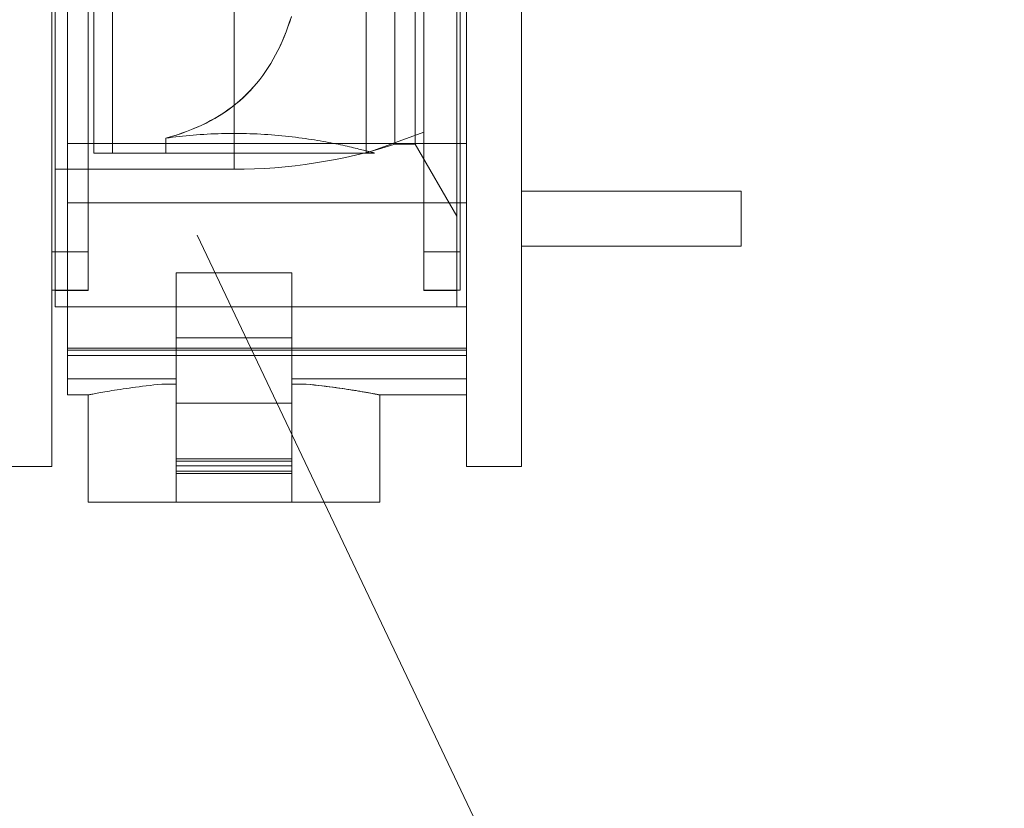
# Model space of a CAD drawing. Extents: x 290 to 720, y 177 to 300.
# Drawn here: x 544 to 545, y 197 to 197 of the extents above; entities that cross this region are included whole.
import ezdxf

# ---------------------------------------------------------------- set-up
doc = ezdxf.new("R2010")
doc.units = 0
doc.header["$MEASUREMENT"] = 0
doc.linetypes.add('phl_center', pattern=[0.75, 0.4, -0.35])
doc.linetypes.add('phl_thick', pattern=[0])
for name, color, linetype, lineweight in [('elettrovalvola', 5, 'CONTINUOUS', 15), ('quote', 1, 'CONTINUOUS', 15), ('SCRITTE', 1, 'CONTINUOUS', 15)]:
    doc.layers.add(name, color=color, linetype=linetype, lineweight=lineweight)
doc.styles.add('RED', font='ARIAL.TTF')
doc.dimstyles.new('RED', dxfattribs={"dimscale": 0.045, "dimtxt": 2.5, "dimasz": 1.5, "dimexe": 1.5, "dimexo": 0, "dimgap": 1.2, "dimtad": 0, "dimtih": 1, "dimtoh": 1, "dimzin": 1, "dimdsep": 46, "dimtxsty": 'RED', "dimcen": 0, "dimadec": 0, "dimazin": 0, "dimtfac": 1, "dimtdec": 4, "dimtmove": 0, "dimatfit": 3, "dimfxl": 0, "dimtolj": 1, "dimtzin": 0, "dimarcsym": 0})

msp = doc.modelspace()

# ---------------------------------------------------------------- linework, layer by layer
at = {"layer": 'elettrovalvola', "linetype": 'phl_center'}
for p, q in [((544.50432, 196.79554), (544.50432, 196.98164)), ((544.50775, 196.79554), (544.50775, 196.98164)), ((544.50775, 196.79554), (544.50775, 196.98164)), ((544.55382, 196.79594), (544.55382, 196.98124)), ((544.55382, 196.79594), (544.55382, 196.98124)), ((544.56432, 196.79936), (544.56432, 196.97781)), ((544.49732, 196.77759), (544.49732, 196.88859)), ((544.50332, 196.77059), (544.50332, 196.88859)), ((544.50332, 196.7706), (544.50332, 196.88859)), ((544.52982, 196.79259), (544.52982, 196.88859)), ((544.52982, 196.79259), (544.52982, 196.88859)), ((544.55902, 196.79714), (544.55902, 196.88859)), ((544.56275, 196.79714), (544.56275, 196.88859)), ((544.56432, 196.77059), (544.56432, 196.88859)), ((544.56432, 196.7706), (544.56432, 196.88859)), ((544.57032, 196.76759), (544.57032, 196.88859)), ((544.57032, 196.77759), (544.57032, 196.88859)), ((544.57092, 196.7706), (544.57092, 196.88859)), ((544.5396, 196.81845), (544.53992, 196.81937)), ((544.53961, 196.81847), (544.53993, 196.81938)), ((544.53992, 196.81937), (544.54023, 196.8203)), ((544.53993, 196.81938), (544.54023, 196.82032)), ((544.53892, 196.81669), (544.53927, 196.81757)), ((544.53892, 196.81668), (544.53927, 196.81755)), ((544.53927, 196.81757), (544.53961, 196.81847)), ((544.53927, 196.81755), (544.5396, 196.81845)), ((544.53817, 196.81499), (544.53855, 196.81583)), ((544.53817, 196.81498), (544.53855, 196.81582)), ((544.53855, 196.81583), (544.53892, 196.81669)), ((544.53855, 196.81582), (544.53892, 196.81668)), ((544.53693, 196.81258), (544.53736, 196.81337)), ((544.53693, 196.81258), (544.53736, 196.81336)), ((544.53736, 196.81337), (544.53778, 196.81417)), ((544.53736, 196.81336), (544.53777, 196.81416)), ((544.53777, 196.81416), (544.53817, 196.81498)), ((544.53778, 196.81417), (544.53817, 196.81499)), ((544.53602, 196.81107), (544.53649, 196.81182)), ((544.53603, 196.81108), (544.53649, 196.81182)), ((544.53649, 196.81182), (544.53693, 196.81258)), ((544.53649, 196.81182), (544.53693, 196.81258)), ((544.53502, 196.80961), (544.53553, 196.81034)), ((544.53504, 196.80963), (544.53554, 196.81035)), ((544.53553, 196.81034), (544.53602, 196.81107)), ((544.53554, 196.81035), (544.53603, 196.81108)), ((544.53336, 196.80754), (544.53394, 196.80821)), ((544.53338, 196.80757), (544.53396, 196.80824)), ((544.53394, 196.80821), (544.53449, 196.8089)), ((544.53396, 196.80824), (544.53451, 196.80893)), ((544.53449, 196.8089), (544.53502, 196.80961)), ((544.53451, 196.80893), (544.53504, 196.80963)), ((544.53148, 196.80562), (544.53213, 196.80624)), ((544.53152, 196.80565), (544.53216, 196.80627)), ((544.53213, 196.80624), (544.53275, 196.80688)), ((544.53216, 196.80627), (544.53279, 196.80691)), ((544.53275, 196.80688), (544.53336, 196.80754)), ((544.53279, 196.80691), (544.53338, 196.80757)), ((544.5294, 196.80387), (544.53011, 196.80443)), ((544.52945, 196.80391), (544.53016, 196.80447)), ((544.53011, 196.80443), (544.53081, 196.80501)), ((544.53016, 196.80447), (544.53085, 196.80505)), ((544.53081, 196.80501), (544.53148, 196.80562)), ((544.53085, 196.80505), (544.53152, 196.80565)), ((544.52712, 196.80232), (544.5279, 196.80281)), ((544.52718, 196.80235), (544.52796, 196.80285)), ((544.5279, 196.80281), (544.52866, 196.80333)), ((544.52796, 196.80285), (544.52871, 196.80337)), ((544.52866, 196.80333), (544.5294, 196.80387)), ((544.52871, 196.80337), (544.52945, 196.80391)), ((544.52382, 196.80055), (544.52467, 196.80096)), ((544.52387, 196.80057), (544.52473, 196.80099)), ((544.52467, 196.80096), (544.52551, 196.80139)), ((544.52473, 196.80099), (544.52556, 196.80142)), ((544.52551, 196.80139), (544.52633, 196.80184)), ((544.52556, 196.80142), (544.52638, 196.80188)), ((544.52633, 196.80184), (544.52712, 196.80232)), ((544.52638, 196.80188), (544.52718, 196.80235)), ((544.51933, 196.79881), (544.52025, 196.79911)), ((544.51935, 196.79881), (544.52028, 196.79913)), ((544.52025, 196.79911), (544.52116, 196.79944)), ((544.52028, 196.79913), (544.5212, 196.79946)), ((544.52116, 196.79944), (544.52206, 196.79979)), ((544.5212, 196.79946), (544.52211, 196.79981)), ((544.52206, 196.79979), (544.52295, 196.80016)), ((544.52211, 196.79981), (544.523, 196.80018)), ((544.52295, 196.80016), (544.52382, 196.80055)), ((544.523, 196.80018), (544.52387, 196.80057)), ((544.52431, 196.79893), (544.52496, 196.79897)), ((544.52431, 196.79893), (544.52496, 196.79897)), ((544.52496, 196.79897), (544.52561, 196.799)), ((544.52496, 196.79897), (544.52561, 196.799)), ((544.52561, 196.799), (544.52626, 196.79903)), ((544.52561, 196.799), (544.52626, 196.79903)), ((544.52626, 196.79903), (544.52691, 196.79905)), ((544.52626, 196.79903), (544.52691, 196.79905)), ((544.52691, 196.79905), (544.52756, 196.79907)), ((544.52691, 196.79905), (544.52756, 196.79907)), ((544.52756, 196.79907), (544.52821, 196.79908)), ((544.52756, 196.79907), (544.52821, 196.79908)), ((544.52821, 196.79908), (544.52885, 196.79909)), ((544.52821, 196.79908), (544.52885, 196.79909)), ((544.52885, 196.79909), (544.52949, 196.7991)), ((544.52885, 196.79909), (544.52949, 196.7991)), ((544.52949, 196.7991), (544.53013, 196.7991)), ((544.52949, 196.7991), (544.53013, 196.7991)), ((544.53077, 196.79909), (544.53013, 196.7991)), ((544.53077, 196.79909), (544.53013, 196.7991)), ((544.53141, 196.79908), (544.53077, 196.79909)), ((544.53141, 196.79908), (544.53077, 196.79909)), ((544.53206, 196.79907), (544.53141, 196.79908)), ((544.53206, 196.79907), (544.53141, 196.79908)), ((544.53271, 196.79905), (544.53206, 196.79907)), ((544.53271, 196.79905), (544.53206, 196.79907)), ((544.53336, 196.79903), (544.53271, 196.79905)), ((544.53336, 196.79903), (544.53271, 196.79905)), ((544.53401, 196.799), (544.53336, 196.79903)), ((544.53401, 196.799), (544.53336, 196.79903)), ((544.53467, 196.79897), (544.53401, 196.799)), ((544.53467, 196.79897), (544.53401, 196.799)), ((544.53532, 196.79893), (544.53467, 196.79897)), ((544.53532, 196.79893), (544.53467, 196.79897)), ((544.55382, 196.79554), (544.56432, 196.79936)), ((544.49957, 196.79725), (544.57207, 196.79725)), ((544.51745, 196.79825), (544.5184, 196.79852)), ((544.51745, 196.79825), (544.51839, 196.79852)), ((544.51745, 196.79825), (544.51804, 196.79833)), ((544.51745, 196.79825), (544.51804, 196.79833)), ((544.51745, 196.79554), (544.51745, 196.79825)), ((544.51745, 196.79554), (544.51745, 196.79825)), ((544.51804, 196.79833), (544.51863, 196.7984)), ((544.51804, 196.79833), (544.51863, 196.7984)), ((544.51839, 196.79852), (544.51933, 196.79881)), ((544.5184, 196.79852), (544.51935, 196.79881)), ((544.51863, 196.7984), (544.51924, 196.79848)), ((544.51863, 196.7984), (544.51924, 196.79848)), ((544.51924, 196.79848), (544.51985, 196.79855)), ((544.51924, 196.79848), (544.51985, 196.79855)), ((544.51985, 196.79855), (544.52047, 196.79861)), ((544.51985, 196.79855), (544.52047, 196.79861)), ((544.52047, 196.79861), (544.5211, 196.79867)), ((544.52047, 196.79861), (544.5211, 196.79867)), ((544.5211, 196.79867), (544.52173, 196.79873)), ((544.5211, 196.79867), (544.52173, 196.79873)), ((544.52173, 196.79873), (544.52237, 196.79879)), ((544.52173, 196.79873), (544.52237, 196.79879)), ((544.52237, 196.79879), (544.52301, 196.79884)), ((544.52237, 196.79879), (544.52301, 196.79884)), ((544.52301, 196.79884), (544.52366, 196.79889)), ((544.52301, 196.79884), (544.52366, 196.79889)), ((544.52366, 196.79889), (544.52431, 196.79893)), ((544.52366, 196.79889), (544.52431, 196.79893)), ((544.53596, 196.79889), (544.53532, 196.79893)), ((544.53596, 196.79889), (544.53532, 196.79893)), ((544.53661, 196.79884), (544.53596, 196.79889)), ((544.53661, 196.79884), (544.53596, 196.79889)), ((544.53725, 196.79879), (544.53661, 196.79884)), ((544.53725, 196.79879), (544.53661, 196.79884)), ((544.53789, 196.79873), (544.53725, 196.79879)), ((544.53789, 196.79873), (544.53725, 196.79879)), ((544.53852, 196.79868), (544.53789, 196.79873)), ((544.53852, 196.79868), (544.53789, 196.79873)), ((544.53915, 196.79861), (544.53852, 196.79868)), ((544.53915, 196.79861), (544.53852, 196.79868)), ((544.53977, 196.79855), (544.53915, 196.79861)), ((544.53977, 196.79855), (544.53915, 196.79861)), ((544.54039, 196.79848), (544.53977, 196.79855)), ((544.54039, 196.79848), (544.53977, 196.79855)), ((544.54099, 196.7984), (544.54039, 196.79848)), ((544.54099, 196.7984), (544.54039, 196.79848)), ((544.54159, 196.79833), (544.54099, 196.7984)), ((544.54159, 196.79833), (544.54099, 196.7984)), ((544.54218, 196.79825), (544.54159, 196.79833)), ((544.54218, 196.79825), (544.54159, 196.79833)), ((544.54275, 196.79817), (544.54218, 196.79825)), ((544.54275, 196.79817), (544.54218, 196.79825)), ((544.54332, 196.79808), (544.54275, 196.79817)), ((544.54332, 196.79808), (544.54275, 196.79817)), ((544.54388, 196.798), (544.54332, 196.79808)), ((544.54388, 196.798), (544.54332, 196.79808)), ((544.54442, 196.79791), (544.54388, 196.798)), ((544.54442, 196.79791), (544.54388, 196.798)), ((544.54496, 196.79783), (544.54442, 196.79791)), ((544.54496, 196.79783), (544.54442, 196.79791)), ((544.54548, 196.79774), (544.54496, 196.79783)), ((544.54548, 196.79774), (544.54496, 196.79783)), ((544.54599, 196.79765), (544.54548, 196.79774)), ((544.54599, 196.79765), (544.54548, 196.79774)), ((544.54648, 196.79756), (544.54599, 196.79765)), ((544.54648, 196.79756), (544.54599, 196.79765)), ((544.54696, 196.79747), (544.54648, 196.79756)), ((544.54696, 196.79747), (544.54648, 196.79756)), ((544.54743, 196.79738), (544.54696, 196.79747)), ((544.54743, 196.79738), (544.54696, 196.79747)), ((544.54788, 196.79729), (544.54743, 196.79738)), ((544.54788, 196.79729), (544.54743, 196.79738)), ((544.54832, 196.79721), (544.54788, 196.79729)), ((544.54832, 196.79721), (544.54788, 196.79729)), ((544.54875, 196.79712), (544.54832, 196.79721)), ((544.54875, 196.79712), (544.54832, 196.79721)), ((544.50432, 196.79554), (544.50775, 196.79554)), ((544.50775, 196.79554), (544.51745, 196.79554)), ((544.51745, 196.79554), (544.55532, 196.79554)), ((544.54918, 196.79703), (544.54875, 196.79712)), ((544.54918, 196.79703), (544.54875, 196.79712)), ((544.54959, 196.79694), (544.54918, 196.79703)), ((544.54959, 196.79694), (544.54918, 196.79703)), ((544.54999, 196.79685), (544.54959, 196.79694)), ((544.54999, 196.79685), (544.54959, 196.79694)), ((544.55039, 196.79676), (544.54999, 196.79685)), ((544.55039, 196.79676), (544.54999, 196.79685)), ((544.55077, 196.79668), (544.55039, 196.79676)), ((544.55077, 196.79668), (544.55039, 196.79676)), ((544.55114, 196.79659), (544.55077, 196.79668)), ((544.55114, 196.79659), (544.55077, 196.79668)), ((544.55149, 196.79651), (544.55114, 196.79659)), ((544.55149, 196.79651), (544.55114, 196.79659)), ((544.55184, 196.79643), (544.55149, 196.79651)), ((544.55184, 196.79643), (544.55149, 196.79651)), ((544.55217, 196.79635), (544.55184, 196.79643)), ((544.55217, 196.79635), (544.55184, 196.79643)), ((544.55248, 196.79627), (544.55217, 196.79635)), ((544.55248, 196.79627), (544.55217, 196.79635)), ((544.55278, 196.7962), (544.55248, 196.79627)), ((544.55278, 196.7962), (544.55248, 196.79627)), ((544.55306, 196.79613), (544.55278, 196.7962)), ((544.55306, 196.79613), (544.55278, 196.7962)), ((544.55333, 196.79606), (544.55306, 196.79613)), ((544.55333, 196.79606), (544.55306, 196.79613)), ((544.55358, 196.796), (544.55333, 196.79606)), ((544.55358, 196.796), (544.55333, 196.79606)), ((544.55382, 196.79594), (544.55358, 196.796)), ((544.55382, 196.79594), (544.55358, 196.796)), ((544.55382, 196.79554), (544.55382, 196.79594)), ((544.55382, 196.79554), (544.55382, 196.79594)), ((544.55408, 196.79587), (544.55382, 196.79594)), ((544.55408, 196.79587), (544.55382, 196.79594)), ((544.55432, 196.7958), (544.55408, 196.79587)), ((544.55432, 196.7958), (544.55408, 196.79587)), ((544.55453, 196.79575), (544.55432, 196.7958)), ((544.55453, 196.79575), (544.55432, 196.7958)), ((544.55472, 196.7957), (544.55453, 196.79575)), ((544.55472, 196.7957), (544.55453, 196.79575)), ((544.55488, 196.79566), (544.55472, 196.7957)), ((544.55488, 196.79566), (544.55472, 196.7957)), ((544.55501, 196.79562), (544.55488, 196.79566)), ((544.55501, 196.79562), (544.55488, 196.79566)), ((544.55512, 196.79559), (544.55501, 196.79562)), ((544.55512, 196.79559), (544.55501, 196.79562)), ((544.55521, 196.79557), (544.55512, 196.79559)), ((544.55521, 196.79557), (544.55512, 196.79559)), ((544.55527, 196.79555), (544.55521, 196.79557)), ((544.55527, 196.79555), (544.55521, 196.79557)), ((544.5553, 196.79554), (544.55527, 196.79555)), ((544.5553, 196.79554), (544.55527, 196.79555)), ((544.55532, 196.79554), (544.5553, 196.79554)), ((544.55532, 196.79554), (544.5553, 196.79554)), ((544.55902, 196.79714), (544.56275, 196.79714)), ((544.57032, 196.78404), (544.56275, 196.79714)), ((544.49732, 196.79259), (544.52982, 196.79259)), ((544.49957, 196.78648), (544.57207, 196.78648)), ((544.49672, 196.77759), (544.50332, 196.77759)), ((544.49732, 196.77759), (544.50332, 196.77759)), ((544.56432, 196.77759), (544.57092, 196.77759)), ((544.56432, 196.77759), (544.57032, 196.77759)), ((544.51932, 196.77378), (544.54032, 196.77378)), ((544.49732, 196.7706), (544.50332, 196.7706)), ((544.49732, 196.77059), (544.50332, 196.77059)), ((544.56432, 196.7706), (544.57092, 196.7706)), ((544.56432, 196.77059), (544.57032, 196.77059)), ((544.49957, 196.76759), (544.57032, 196.76759)), ((544.49957, 196.76759), (544.57207, 196.76759)), ((544.51932, 196.76194), (544.54032, 196.76194)), ((544.51932, 196.76194), (544.54032, 196.76194)), ((544.49957, 196.76011), (544.51932, 196.76011)), ((544.49957, 196.76011), (544.57207, 196.76011)), ((544.49957, 196.76011), (544.57207, 196.76011)), ((544.49957, 196.75973), (544.57207, 196.75973)), ((544.49957, 196.75973), (544.57207, 196.75973)), ((544.51932, 196.75971), (544.54032, 196.75971)), ((544.51932, 196.75971), (544.54032, 196.75971)), ((544.54032, 196.76011), (544.54032, 196.76011)), ((544.54032, 196.76011), (544.57207, 196.76011)), ((544.57207, 196.76011), (544.57207, 196.76011)), ((544.49957, 196.75876), (544.57207, 196.75876)), ((544.51932, 196.75876), (544.54032, 196.75876)), ((544.49957, 196.75449), (544.51932, 196.75449)), ((544.54032, 196.75449), (544.57207, 196.75449)), ((544.50764, 196.75236), (544.50811, 196.75243)), ((544.50811, 196.75243), (544.50861, 196.75251)), ((544.50861, 196.75251), (544.50913, 196.75259)), ((544.50913, 196.75259), (544.50966, 196.75267)), ((544.50966, 196.75267), (544.51021, 196.75275)), ((544.51021, 196.75275), (544.51077, 196.75283)), ((544.51077, 196.75283), (544.51134, 196.75291)), ((544.51134, 196.75291), (544.51194, 196.75299)), ((544.51194, 196.75299), (544.51256, 196.75307)), ((544.51256, 196.75307), (544.5132, 196.75315)), ((544.5132, 196.75315), (544.51386, 196.75323)), ((544.51386, 196.75323), (544.51455, 196.75331)), ((544.51455, 196.75331), (544.51525, 196.75339)), ((544.51525, 196.75339), (544.51597, 196.75346)), ((544.51597, 196.75346), (544.51671, 196.75354)), ((544.54366, 196.75346), (544.54292, 196.75354)), ((544.54438, 196.75339), (544.54366, 196.75346)), ((544.54508, 196.75331), (544.54438, 196.75339)), ((544.54577, 196.75323), (544.54508, 196.75331)), ((544.54643, 196.75315), (544.54577, 196.75323)), ((544.54707, 196.75307), (544.54643, 196.75315)), ((544.54769, 196.75299), (544.54707, 196.75307)), ((544.54829, 196.75291), (544.54769, 196.75299)), ((544.54886, 196.75283), (544.54829, 196.75291)), ((544.54943, 196.75275), (544.54886, 196.75283)), ((544.54997, 196.75267), (544.54943, 196.75275)), ((544.55051, 196.75259), (544.54997, 196.75267)), ((544.55102, 196.75251), (544.55051, 196.75259)), ((544.55152, 196.75243), (544.55102, 196.75251)), ((544.55199, 196.75236), (544.55152, 196.75243)), ((544.50332, 196.75159), (544.50333, 196.75159)), ((544.50333, 196.75159), (544.50337, 196.7516)), ((544.50337, 196.7516), (544.50343, 196.75161)), ((544.50343, 196.75161), (544.50352, 196.75163)), ((544.50352, 196.75163), (544.50364, 196.75165)), ((544.50364, 196.75165), (544.50379, 196.75168)), ((544.50379, 196.75168), (544.50396, 196.75171)), ((544.50396, 196.75171), (544.50417, 196.75175)), ((544.50417, 196.75175), (544.5044, 196.75179)), ((544.5044, 196.75179), (544.50465, 196.75184)), ((544.50465, 196.75184), (544.50494, 196.75189)), ((544.50494, 196.75189), (544.50525, 196.75195)), ((544.50525, 196.75195), (544.50559, 196.75201)), ((544.50559, 196.75201), (544.50595, 196.75207)), ((544.50595, 196.75207), (544.50633, 196.75214)), ((544.50633, 196.75214), (544.50675, 196.75221)), ((544.50675, 196.75221), (544.50718, 196.75228)), ((544.50718, 196.75228), (544.50764, 196.75236)), ((544.55245, 196.75228), (544.55199, 196.75236)), ((544.55288, 196.75221), (544.55245, 196.75228)), ((544.5533, 196.75214), (544.55288, 196.75221)), ((544.55368, 196.75207), (544.5533, 196.75214)), ((544.55405, 196.75201), (544.55368, 196.75207)), ((544.55438, 196.75195), (544.55405, 196.75201)), ((544.55469, 196.75189), (544.55438, 196.75195)), ((544.55498, 196.75184), (544.55469, 196.75189)), ((544.55523, 196.75179), (544.55498, 196.75184)), ((544.55546, 196.75175), (544.55523, 196.75179)), ((544.55567, 196.75171), (544.55546, 196.75175)), ((544.55584, 196.75168), (544.55567, 196.75171)), ((544.55599, 196.75165), (544.55584, 196.75168)), ((544.55611, 196.75163), (544.55599, 196.75165)), ((544.5562, 196.75161), (544.55611, 196.75163)), ((544.55626, 196.7516), (544.5562, 196.75161)), ((544.5563, 196.75159), (544.55626, 196.7516)), ((544.55632, 196.75159), (544.5563, 196.75159)), ((544.51932, 196.75009), (544.54032, 196.75009)), ((544.51932, 196.73995), (544.54032, 196.73995)), ((544.51932, 196.73995), (544.51932, 196.73995)), ((544.51932, 196.73995), (544.54032, 196.73995)), ((544.54032, 196.73954), (544.54032, 196.73995)), ((544.51932, 196.73954), (544.54032, 196.73954)), ((544.51932, 196.73954), (544.54032, 196.73954)), ((544.51932, 196.73868), (544.54032, 196.73868)), ((544.51932, 196.73868), (544.54032, 196.73868)), ((544.51932, 196.73771), (544.54032, 196.73771)), ((544.51932, 196.73771), (544.54032, 196.73771)), ((544.51932, 196.73733), (544.54032, 196.73733)), ((544.51932, 196.73733), (544.54032, 196.73733))]:
    msp.add_line(p, q, dxfattribs=at)
at = {"layer": 'elettrovalvola', "linetype": 'phl_thick'}
for p, q in [((544.49672, 196.7706), (544.49672, 196.88859)), ((544.49732, 196.76759), (544.49732, 196.88859)), ((544.49957, 196.79725), (544.49957, 196.84583)), ((544.57207, 196.79725), (544.57207, 196.84583)), ((544.49957, 196.79398), (544.49957, 196.79725)), ((544.49957, 196.79725), (544.57207, 196.79725)), ((544.57207, 196.79398), (544.57207, 196.79725)), ((544.49957, 196.78648), (544.49957, 196.79398)), ((544.57207, 196.78648), (544.57207, 196.79398)), ((544.49957, 196.76011), (544.49957, 196.78648)), ((544.49957, 196.78648), (544.57207, 196.78648)), ((544.57207, 196.76011), (544.57207, 196.78648)), ((544.51932, 196.75009), (544.51932, 196.77378)), ((544.51932, 196.77378), (544.54032, 196.77378)), ((544.54032, 196.75009), (544.54032, 196.77378)), ((544.49672, 196.7706), (544.49732, 196.7706)), ((544.49732, 196.76759), (544.49957, 196.76759)), ((544.49957, 196.75952), (544.49957, 196.76011)), ((544.49957, 196.76011), (544.51932, 196.76011)), ((544.51932, 196.75971), (544.51932, 196.75971)), ((544.54032, 196.76011), (544.57207, 196.76011)), ((544.57207, 196.75952), (544.57207, 196.76011)), ((544.49957, 196.75876), (544.49957, 196.75952)), ((544.49957, 196.75449), (544.49957, 196.75924)), ((544.49957, 196.75876), (544.51932, 196.75876)), ((544.49957, 196.75876), (544.49957, 196.75876)), ((544.54032, 196.75876), (544.57207, 196.75876)), ((544.57207, 196.75876), (544.57207, 196.75952)), ((544.57207, 196.75449), (544.57207, 196.75876)), ((544.49957, 196.75159), (544.49957, 196.75449)), ((544.49957, 196.75449), (544.51932, 196.75449)), ((544.54032, 196.75449), (544.57207, 196.75449)), ((544.57207, 196.75159), (544.57207, 196.75449)), ((544.50764, 196.75236), (544.50811, 196.75243)), ((544.50811, 196.75243), (544.50861, 196.75251)), ((544.50861, 196.75251), (544.50913, 196.75259)), ((544.50913, 196.75259), (544.50966, 196.75267)), ((544.50966, 196.75267), (544.51021, 196.75275)), ((544.51021, 196.75275), (544.51077, 196.75283)), ((544.51077, 196.75283), (544.51134, 196.75291)), ((544.51134, 196.75291), (544.51194, 196.75299)), ((544.51194, 196.75299), (544.51256, 196.75307)), ((544.51256, 196.75307), (544.5132, 196.75315)), ((544.5132, 196.75315), (544.51386, 196.75323)), ((544.51386, 196.75323), (544.51455, 196.75331)), ((544.51455, 196.75331), (544.51525, 196.75339)), ((544.51525, 196.75339), (544.51597, 196.75346)), ((544.51597, 196.75346), (544.51671, 196.75354)), ((544.51671, 196.75354), (544.51932, 196.75354)), ((544.54032, 196.75354), (544.54292, 196.75354)), ((544.54368, 196.75346), (544.54292, 196.75354)), ((544.54443, 196.75338), (544.54368, 196.75346)), ((544.54515, 196.7533), (544.54443, 196.75338)), ((544.54585, 196.75322), (544.54515, 196.7533)), ((544.54653, 196.75314), (544.54585, 196.75322)), ((544.54719, 196.75305), (544.54653, 196.75314)), ((544.54782, 196.75297), (544.54719, 196.75305)), ((544.54843, 196.75289), (544.54782, 196.75297)), ((544.54902, 196.75281), (544.54843, 196.75289)), ((544.5496, 196.75273), (544.54902, 196.75281)), ((544.55016, 196.75264), (544.5496, 196.75273)), ((544.5507, 196.75256), (544.55016, 196.75264)), ((544.55122, 196.75248), (544.5507, 196.75256)), ((544.55173, 196.7524), (544.55122, 196.75248)), ((544.49957, 196.75159), (544.50332, 196.75159)), ((544.50332, 196.73209), (544.50332, 196.75159)), ((544.50332, 196.75159), (544.50333, 196.75159)), ((544.50333, 196.75159), (544.50337, 196.7516)), ((544.50337, 196.7516), (544.50343, 196.75161)), ((544.50343, 196.75161), (544.50352, 196.75163)), ((544.50352, 196.75163), (544.50364, 196.75165)), ((544.50364, 196.75165), (544.50379, 196.75168)), ((544.50379, 196.75168), (544.50396, 196.75171)), ((544.50396, 196.75171), (544.50417, 196.75175)), ((544.50417, 196.75175), (544.5044, 196.75179)), ((544.5044, 196.75179), (544.50465, 196.75184)), ((544.50465, 196.75184), (544.50494, 196.75189)), ((544.50494, 196.75189), (544.50525, 196.75195)), ((544.50525, 196.75195), (544.50559, 196.75201)), ((544.50559, 196.75201), (544.50595, 196.75207)), ((544.50595, 196.75207), (544.50633, 196.75214)), ((544.50633, 196.75214), (544.50675, 196.75221)), ((544.50675, 196.75221), (544.50718, 196.75228)), ((544.50718, 196.75228), (544.50764, 196.75236)), ((544.55221, 196.75232), (544.55173, 196.7524)), ((544.55267, 196.75224), (544.55221, 196.75232)), ((544.55311, 196.75217), (544.55267, 196.75224)), ((544.55352, 196.7521), (544.55311, 196.75217)), ((544.5539, 196.75203), (544.55352, 196.7521)), ((544.55426, 196.75197), (544.5539, 196.75203)), ((544.55459, 196.75191), (544.55426, 196.75197)), ((544.55489, 196.75185), (544.55459, 196.75191)), ((544.55516, 196.7518), (544.55489, 196.75185)), ((544.55541, 196.75176), (544.55516, 196.7518)), ((544.55562, 196.75172), (544.55541, 196.75176)), ((544.55581, 196.75168), (544.55562, 196.75172)), ((544.55597, 196.75165), (544.55581, 196.75168)), ((544.55609, 196.75163), (544.55597, 196.75165)), ((544.55619, 196.75161), (544.55609, 196.75163)), ((544.55626, 196.7516), (544.55619, 196.75161)), ((544.5563, 196.75159), (544.55626, 196.7516)), ((544.55632, 196.75159), (544.5563, 196.75159)), ((544.55632, 196.73209), (544.55632, 196.75159)), ((544.55632, 196.75159), (544.57207, 196.75159)), ((544.51932, 196.73209), (544.51932, 196.75009)), ((544.51932, 196.75009), (544.54032, 196.75009)), ((544.54032, 196.73209), (544.54032, 196.75009)), ((544.51932, 196.73954), (544.51932, 196.73995)), ((544.51932, 196.73995), (544.51932, 196.73995)), ((544.51932, 196.73868), (544.51932, 196.73868)), ((544.50332, 196.73209), (544.51932, 196.73209)), ((544.51932, 196.73209), (544.54032, 196.73209)), ((544.54032, 196.73209), (544.55632, 196.73209))]:
    msp.add_line(p, q, dxfattribs=at)
for points in [[(544.48672, 197.03859), (544.49672, 197.03859), (544.49672, 196.73859), (544.48672, 196.73859)], [(544.58207, 197.03859), (544.57207, 197.03859), (544.57207, 196.73859), (544.58207, 196.73859)], [(544.62193, 196.77859), (544.58207, 196.77859), (544.58207, 196.78859), (544.62193, 196.78859)]]:
    msp.add_lwpolyline(points, close=True, dxfattribs=at)
at = {"layer": 'elettrovalvola', "linetype": 'phl_center'}
msp.add_arc((544.52982, 196.88859), 0.096, 270, 287.7108, dxfattribs=at)
at = {"layer": 'SCRITTE'}
msp.add_line((544.52312, 196.78064), (544.63961, 196.53528), dxfattribs=at)

# ---------------------------------------------------------------- leaders
at = {"layer": 'quote', "annotation_type": 0, "has_hookline": 1, "hookline_direction": 1, "text_width": 140.27601}
for points in [[(622.23676, 196.81214), (622.10627, 196.68821), (622.03877, 196.68821)], [(631.19467, 196.81214), (631.06417, 196.68821), (630.99667, 196.68821)]]:
    msp.add_leader(points, dimstyle='RED', dxfattribs=at)

doc.saveas('drawing.dxf')
